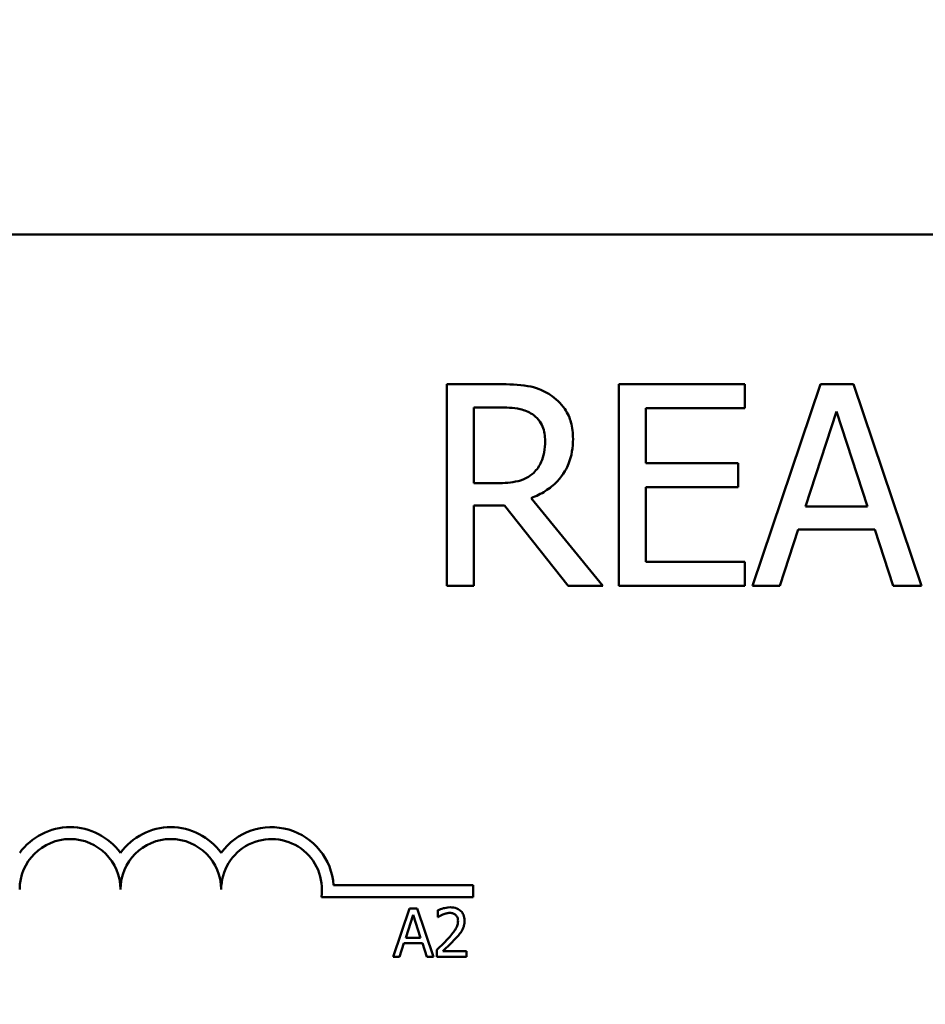
# Model space of a CAD drawing. Units: inches. Extents: x 0.05 to 2.15, y 0.02 to 1.67.
# Drawn here: x 0.35 to 0.38, y 1.34 to 1.38 of the extents above; entities that cross this region are included whole.
import ezdxf

# ---------------------------------------------------------------- set-up
doc = ezdxf.new("R2010")
doc.units = ezdxf.units.IN
doc.header["$LTSCALE"] = 0.1
doc.header["$MEASUREMENT"] = 0
doc.layers.add('Dimension (ANSI)', color=7, linetype='Continuous', lineweight=25)
doc.layers.add('Visible (ANSI)', color=7, linetype='Continuous', lineweight=50)
doc.styles.add('Note Text (ANSI)', font='tahoma.ttf')
doc.dimstyles.new('Default (ANSI)', dxfattribs={"dimscale": 0.1, "dimtxt": 0.1200000047683716, "dimasz": 0.0984251946210861, "dimexe": 0.125, "dimexo": 0.0625, "dimgap": 0.031496062992126, "dimtad": 0, "dimtih": 1, "dimtoh": 1, "dimrnd": 1e-08, "dimzin": 4, "dimdsep": 46, "dimtxsty": 'Note Text (ANSI)', "dimcen": 0.09, "dimdle": 0.3937007874015748, "dimclrd": 256, "dimclre": 256, "dimclrt": 256, "dimadec": 0, "dimazin": 1, "dimtfac": 1, "dimtofl": 0, "dimtmove": 0, "dimatfit": 3, "dimfxl": 1, "dimtolj": 1, "dimtzin": 4, "dimlwd": -1, "dimlwe": -1, "dimarcsym": 0})

# ---------------------------------------------------------------- blocks, each defined once
blk = doc.blocks.new('*D30')
at = {"layer": 'Defpoints', "color": 0, "transparency": 16777216}
for p in [(0.6336767709667597, 1.565737432187406), (0.1812730109466638, 1.249165803725116), (0.6336767709667597, 1.249165803725085)]:
    blk.add_point(p, dxfattribs=at)
at = {"layer": 'Dimension (ANSI)', "transparency": 16777216}
for p, q in [((0.1812730109466638, 1.255415803725117), (0.1812730109466638, 1.578237432187406)), ((0.6336767709667597, 1.255415803725083), (0.6336767709667597, 1.578237432187406)), ((0.1911155304087725, 1.565737432187406), (0.3815623565624033, 1.565737432187406)), ((0.6238342515046514, 1.565737432187406), (0.4333874253510194, 1.565737432187406))]:
    blk.add_line(p, q, dxfattribs=at)
for points in [[(0.1911155304087725, 1.567377852097755), (0.1911155304087725, 1.564097012277053), (0.1812730109466638, 1.565737432187406)], [(0.6238342515046514, 1.567377852097755), (0.6238342515046514, 1.564097012277053), (0.6336767709667597, 1.565737432187406)]]:
    blk.add_solid(points, dxfattribs=at)
at = {"layer": 'Dimension (ANSI)', "transparency": 16777216, "insert": (0.384711962861616, 1.5719832346991), "char_height": 0.0120000004768372, "attachment_point": 1, "style": 'Note Text (ANSI)'}
blk.add_mtext('\\A1; \\fTahoma|b0|i0;\\H0.0120;15.50', dxfattribs=at)

msp = doc.modelspace()

# ---------------------------------------------------------------- linework, layer by layer
at = {"layer": 'Visible (ANSI)'}
for p, q in [((0.3302241424279356, 1.371384553725152), (0.4808491424279353, 1.371384553725152)), ((0.367475833009193, 1.365581881976444), (0.3654625631852965, 1.365581881976444)), ((0.3654625631852965, 1.365581881976444), (0.3654625631852965, 1.357769382093777)), ((0.3770167060425648, 1.365581881976444), (0.3721291453380107, 1.365581881976444)), ((0.3721291453380107, 1.365581881976444), (0.3721291453380107, 1.357769382093777)), ((0.3770167060425648, 1.364657550547864), (0.3770167060425648, 1.365581881976444)), ((0.3799479762578608, 1.365581881976444), (0.3773142647901218, 1.357769382093777)), ((0.381226845768638, 1.365581881976444), (0.3799479762578608, 1.365581881976444)), ((0.3838605572363769, 1.357769382093777), (0.381226845768638, 1.365581881976444)), ((0.3665008532831551, 1.361745273444114), (0.3665008532831551, 1.36468287469659)), ((0.3665008532831551, 1.36468287469659), (0.3675328123438317, 1.36468287469659)), ((0.3731674354358692, 1.362517659980324), (0.3731674354358692, 1.364657550547864)), ((0.3731674354358692, 1.364657550547864), (0.3770167060425648, 1.364657550547864)), ((0.3793591897999287, 1.360839935127079), (0.3805620868645211, 1.364518267729859)), ((0.3805620868645211, 1.364518267729859), (0.3817713149662955, 1.360839935127079)), ((0.3767571335181001, 1.362517659980324), (0.3731674354358692, 1.362517659980324)), ((0.3767571335181001, 1.361593328551745), (0.3767571335181001, 1.362517659980324)), ((0.3674125226373724, 1.361745273444114), (0.3665008532831551, 1.361745273444114)), ((0.3731674354358692, 1.358693713522359), (0.3731674354358692, 1.361593328551745)), ((0.3731674354358692, 1.361593328551745), (0.3767571335181001, 1.361593328551745)), ((0.3665008532831551, 1.357769382093777), (0.3665008532831551, 1.360877921350169)), ((0.3665008532831551, 1.360877921350169), (0.3676910882733833, 1.360877921350169)), ((0.3676910882733833, 1.360877921350169), (0.3701601927743885, 1.357769382093777)), ((0.3715087036941684, 1.357769382093777), (0.3687293783712419, 1.361169149060544)), ((0.3817713149662955, 1.360839935127079), (0.3793591897999287, 1.360839935127079)), ((0.3783652169623446, 1.357769382093777), (0.3790742931267359, 1.359953589921589)), ((0.3790742931267359, 1.359953589921589), (0.3820562116394884, 1.359953589921589)), ((0.3820562116394884, 1.359953589921589), (0.3827652878038796, 1.357769382093777)), ((0.3770167060425648, 1.358693713522359), (0.3731674354358692, 1.358693713522359)), ((0.3770167060425648, 1.357769382093777), (0.3770167060425648, 1.358693713522359)), ((0.3654625631852965, 1.357769382093777), (0.3665008532831551, 1.357769382093777)), ((0.3701601927743885, 1.357769382093777), (0.3715087036941684, 1.357769382093777)), ((0.3721291453380107, 1.357769382093777), (0.3770167060425648, 1.357769382093777)), ((0.3773142647901218, 1.357769382093777), (0.3783652169623446, 1.357769382093777)), ((0.3827652878038796, 1.357769382093777), (0.3838605572363769, 1.357769382093777)), ((0.3610685083567204, 1.346157798325591), (0.3664741424279355, 1.346157798325591)), ((0.3664741424279355, 1.346157798325591), (0.3664741424279355, 1.345698485379144)), ((0.3664741424279355, 1.345698485379144), (0.3605922927056721, 1.345698485379144)), ((0.3640037220629172, 1.345261364870214), (0.3633716312933548, 1.34338636484704)), ((0.3643106507539065, 1.345261364870214), (0.3640037220629172, 1.345261364870214)), ((0.3649427415234689, 1.34338636484704), (0.3643106507539065, 1.345261364870214)), ((0.3651068420117207, 1.345188431319879), (0.3651068420117207, 1.344921008301988)), ((0.3638624133091448, 1.344123297595207), (0.3641511086125507, 1.345006097444044)), ((0.3641511086125507, 1.345006097444044), (0.3644413233649219, 1.344123297595207)), ((0.3651068420117207, 1.344921008301988), (0.3651205170524084, 1.344921008301988)), ((0.3644413233649219, 1.344123297595207), (0.3638624133091448, 1.344123297595207)), ((0.3636238598215935, 1.34338636484704), (0.3637940381057065, 1.343910574740067)), ((0.3637940381057065, 1.343910574740067), (0.3645096985683601, 1.343910574740067)), ((0.3645096985683601, 1.343910574740067), (0.3646798768524731, 1.34338636484704)), ((0.3650673363386231, 1.343652268415965), (0.3650673363386231, 1.34338636484704)), ((0.3633716312933548, 1.34338636484704), (0.3636238598215935, 1.34338636484704)), ((0.3646798768524731, 1.34338636484704), (0.3649427415234689, 1.34338636484704)), ((0.3650673363386231, 1.34338636484704), (0.366223637001212, 1.34338636484704)), ((0.366223637001212, 1.343603646049077), (0.3653028509282437, 1.343603646049077)), ((0.366223637001212, 1.34338636484704), (0.366223637001212, 1.343603646049077))]:
    msp.add_line(p, q, dxfattribs=at)
for centre, radius, start, end in [((0.3508491424279356, 1.345993928725152), 0.0024124379464399, 35.9425146929543, 144.057485307053), ((0.3547553924279355, 1.345993928725152), 0.0024124379464511, 35.9425146929503, 144.0574853070497), ((0.3586616424279355, 1.345993928725152), 0.002412437946508, 3.894927878496216, 144.0574853070531), ((0.3508491424279356, 1.345993928725152), 0.001953125, 0, 180), ((0.3547553924279355, 1.345993928725152), 0.001953125, 0, 180), ((0.3586616424279355, 1.345993928725152), 0.001953125, 351.2996422013237, 180)]:
    msp.add_arc(centre, radius, start, end, dxfattribs=at)
for points, knots in [([(0.3694637786843615, 1.36517036455961), (0.3693303492617411, 1.365256580494228), (0.3691898810080764, 1.365330022822346), (0.3688988193753655, 1.365444101923811), (0.3687513979381563, 1.365484658726682), (0.3682289834612366, 1.365568683432758), (0.3678512047306056, 1.365581881976444), (0.367475833009193, 1.365581881976444)], [-0.1677597780295664, -0.1677597780295664, -0.1677597780295664, -0.1677597780295664, -0.1290227089734315, -0.1290227089734315, -0.0915306405492387, -0.0915306405492387, 0, 0, 0, 0]), ([(0.3703501238898506, 1.363460984520454), (0.3703501238898506, 1.363679396743086), (0.3703276007945078, 1.363901006478303), (0.3702269239209044, 1.364261429233894), (0.3701585633476261, 1.36443463335655), (0.3698762901365542, 1.364846093740675), (0.3696871301368042, 1.365026045159571), (0.3694637786843615, 1.36517036455961)], [-0.2014196562175487, -0.2014196562175487, -0.2014196562175487, -0.2014196562175487, -0.1216699249590198, -0.1216699249590198, -0.0648421685226605, -0.0648421685226605, 0, 0, 0, 0]), ([(0.3675328123438317, 1.36468287469659), (0.3677076636770088, 1.36468287469659), (0.3680306066955153, 1.36467544852645), (0.368468889438935, 1.364574767584022), (0.3686292319431652, 1.364511904415862), (0.3687736956315164, 1.364416971134946)], [-0.1096682322672082, -0.1096682322672082, -0.1096682322672082, -0.1096682322672082, -0.0421512442160259, -0.0421512442160259, 0, 0, 0, 0]), ([(0.3687736956315164, 1.364416971134946), (0.3688615685534234, 1.364357656912656), (0.3689405855884814, 1.364287926600939), (0.369085866460206, 1.364111605440539), (0.3691333220908671, 1.364019229923334), (0.3692387930148583, 1.363763616338832), (0.3692675165317174, 1.363571585629235), (0.3692675165317174, 1.363378681037086)], [-0.0850331538465694, -0.0850331538465694, -0.0850331538465694, -0.0850331538465694, -0.0674010329772325, -0.0674010329772325, -0.047037855749801, -0.047037855749801, 0, 0, 0, 0]), ([(0.3687293783712419, 1.361169149060544), (0.3689220481754249, 1.361240992038377), (0.3691069927943929, 1.361330726776291), (0.3694446375089333, 1.361547477871087), (0.3695952090242962, 1.361670363767147), (0.3699965855811921, 1.362090179154396), (0.3701197088168133, 1.362353106545879), (0.3703004066556339, 1.362797497851353), (0.3703501238898506, 1.363128041815292), (0.3703501238898506, 1.363460984520454)], [-0.1541802801791542, -0.1541802801791542, -0.1541802801791542, -0.1541802801791542, -0.1350938808861077, -0.1350938808861077, -0.1169396808029015, -0.1169396808029015, -0.0811847492265319, -0.0811847492265319, 0, 0, 0, 0]), ([(0.3692675165317174, 1.363378681037086), (0.3692675165317174, 1.36323209170606), (0.369256951273921, 1.363083643615319), (0.3692042974332188, 1.362794262807864), (0.3691658383347729, 1.362672660014677), (0.3690492999160978, 1.362409757333854), (0.3689509970179572, 1.362270076630029), (0.3688243439289729, 1.362150459823767)], [-0.0976001405072317, -0.0976001405072317, -0.0976001405072317, -0.0976001405072317, -0.0701221393348968, -0.0701221393348968, -0.0424794092233513, -0.0424794092233513, 0, 0, 0, 0]), ([(0.3688243439289729, 1.362150459823767), (0.3687427217393411, 1.362068837634133), (0.3686513348953152, 1.36200028186423), (0.3684036605797114, 1.361866719275186), (0.368273307801137, 1.361836264931687), (0.3679575885185756, 1.361766415532892), (0.3676808000373214, 1.361745273444114), (0.3674125226373724, 1.361745273444114)], [-0.088086452007382, -0.088086452007382, -0.088086452007382, -0.088086452007382, -0.0787870061911368, -0.0787870061911368, -0.0654167612035541, -0.0654167612035541, 0, 0, 0, 0]), ([(0.3655869878847537, 1.345300870543312), (0.3654667909925471, 1.345300870543312), (0.3653653549604091, 1.345274887661614), (0.365247149917351, 1.345243237130959), (0.3651670885201698, 1.34521796392206), (0.3651068420117207, 1.345188431319879)], [-0.0253747941046475, -0.0253747941046475, -0.0253747941046475, -0.0253747941046475, -0.01636058534834, -0.01636058534834, 0, 0, 0, 0]), ([(0.3661461451039821, 1.344785777344077), (0.3661461451039821, 1.344825889190089), (0.3661429632821062, 1.344866083686606), (0.3661287317501844, 1.344941843660873), (0.3661183693383316, 1.344977257108731), (0.3660801048470494, 1.345066448770015), (0.3660465686454508, 1.345114882851629), (0.3659691364034492, 1.345189876429149), (0.3659189134640062, 1.345228482833797), (0.3657636761705925, 1.345289291192331), (0.3656745850581052, 1.345300870543312), (0.3655869878847537, 1.345300870543312)], [-0.0959953968727434, -0.0959953968727434, -0.0959953968727434, -0.0959953968727434, -0.0798006493865818, -0.0798006493865818, -0.0648758660386569, -0.0648758660386569, -0.04062092243748, -0.04062092243748, -0.0213596947500208, -0.0213596947500208, 0, 0, 0, 0]), ([(0.3651205170524084, 1.344921008301988), (0.3651464699007215, 1.344939175295807), (0.3651733080231239, 1.344956066428369), (0.3652330075344007, 1.344992804589155), (0.3652671802662475, 1.345010062566829), (0.3653028509282437, 1.345024330831626)], [-0.0170926896844378, -0.0170926896844378, -0.0170926896844378, -0.0170926896844378, -0.0093679618524939, -0.0093679618524939, 0, 0, 0, 0]), ([(0.3653028509282437, 1.345024330831626), (0.3653636161281245, 1.345049526158407), (0.3654133130713721, 1.345061935066061), (0.3654779259643371, 1.345077729328784), (0.3655230441558397, 1.345083589341274), (0.3655687544971702, 1.345083589341274)], [-0.0162192926612816, -0.0162192926612816, -0.0162192926612816, -0.0162192926612816, -0.0111460096300321, -0.0111460096300321, 0, 0, 0, 0]), ([(0.3655687544971702, 1.345083589341274), (0.3656288934173637, 1.345083589341274), (0.3656712001579029, 1.345073192416289), (0.3657360387918696, 1.345051112943272), (0.3657690698085565, 1.345032721619194), (0.3657981912909296, 1.34500761689301)], [-0.0167018995278755, -0.0167018995278755, -0.0167018995278755, -0.0167018995278755, -0.0093753483871179, -0.0093753483871179, 0, 0, 0, 0]), ([(0.3657981912909296, 1.34500761689301), (0.3658130363742881, 1.344994819407354), (0.3658260437631097, 1.344980345790283), (0.3658515954413042, 1.34494400562574), (0.3658608837035109, 1.344924223961942), (0.3658844234727559, 1.344866845774409), (0.3658908776778126, 1.344819110886265), (0.3658908776778126, 1.344772102303387)], [-0.0179905335812073, -0.0179905335812073, -0.0179905335812073, -0.0179905335812073, -0.0151104130800802, -0.0151104130800802, -0.0114625728484073, -0.0114625728484073, 0, 0, 0, 0]), ([(0.3658908776778126, 1.344772102303387), (0.3658908776778126, 1.344721861090744), (0.3658843308304553, 1.344672481915672), (0.3658578304386504, 1.344573684338459), (0.3658377309378006, 1.344525703131143), (0.3657557344921539, 1.344377631879779), (0.3656496359485524, 1.344245907112077), (0.3655201321302808, 1.34410354475866)], [-0.0876249157194122, -0.0876249157194122, -0.0876249157194122, -0.0876249157194122, -0.0676359354987787, -0.0676359354987787, -0.0469278164331628, -0.0469278164331628, 0, 0, 0, 0]), ([(0.3660489003702032, 1.344410473449649), (0.3660911262097729, 1.344483664904903), (0.3661108669934268, 1.344548271408207), (0.3661387351654151, 1.344648268966517), (0.3661461451039821, 1.344717178289507), (0.3661461451039821, 1.344785777344077)], [-0.025306120842551, -0.025306120842551, -0.025306120842551, -0.025306120842551, -0.0167271934662165, -0.0167271934662165, 0, 0, 0, 0]), ([(0.3655201321302808, 1.34410354475866), (0.3654175145466338, 1.343990665416648), (0.3653476027896522, 1.343921738889926), (0.3652253981153779, 1.343802045270602), (0.3651463628830732, 1.343726476268682), (0.3650673363386231, 1.343652268415965)], [-0.0417072414839893, -0.0417072414839893, -0.0417072414839893, -0.0417072414839893, -0.0264338757006785, -0.0264338757006785, 0, 0, 0, 0]), ([(0.3653028509282437, 1.343603646049077), (0.3653891662881861, 1.343683904190779), (0.3654975543629262, 1.34378717821359), (0.3656247158930492, 1.343908347839153), (0.3657139814348912, 1.343998102567161), (0.3657981912909296, 1.344089869717971)], [-0.0428391482626342, -0.0428391482626342, -0.0428391482626342, -0.0428391482626342, -0.0303700833900012, -0.0303700833900012, 0, 0, 0, 0]), ([(0.3657981912909296, 1.344089869717971), (0.365846275699494, 1.344140959402072), (0.3658927100988403, 1.344193660894547), (0.3659789573778738, 1.344298743786244), (0.3660169486030514, 1.344352960268774), (0.3660489003702032, 1.344410473449649)], [-0.0331521781713632, -0.0331521781713632, -0.0331521781713632, -0.0331521781713632, -0.0160428957204718, -0.0160428957204718, 0, 0, 0, 0])]:
    msp.add_open_spline(points, degree=3, knots=knots, dxfattribs=at)

# ---------------------------------------------------------------- dimensions: what is measured, and where the dimension line sits
at = {"layer": 'Dimension (ANSI)'}
dim = msp.add_linear_dim(base=(0.6336767709667597, 1.565737432187406), p1=(0.1812730109466638, 1.249165803725116), p2=(0.6336767709667597, 1.249165803725085), angle=180, text=' \\fTahoma|b0|i0;\\H0.0120;15.50', dimstyle='Default (ANSI)', override={"dimgap": 0.031496062992126, "dimtih": 0, "dimtoh": 0, "dimdec": 2, "dimlfac": 32, "dimtol": 0, "dimlim": 0, "dimtp": 0, "dimtm": 0, "dimtdec": 2, "dimatfit": 1}, dxfattribs=at)
dim.commit()
dim.dimension.update_dxf_attribs({"geometry": '*D30', "text_midpoint": (0.4074748909567116, 1.565737432187406), "dimtype": 160})

doc.saveas('drawing.dxf')
